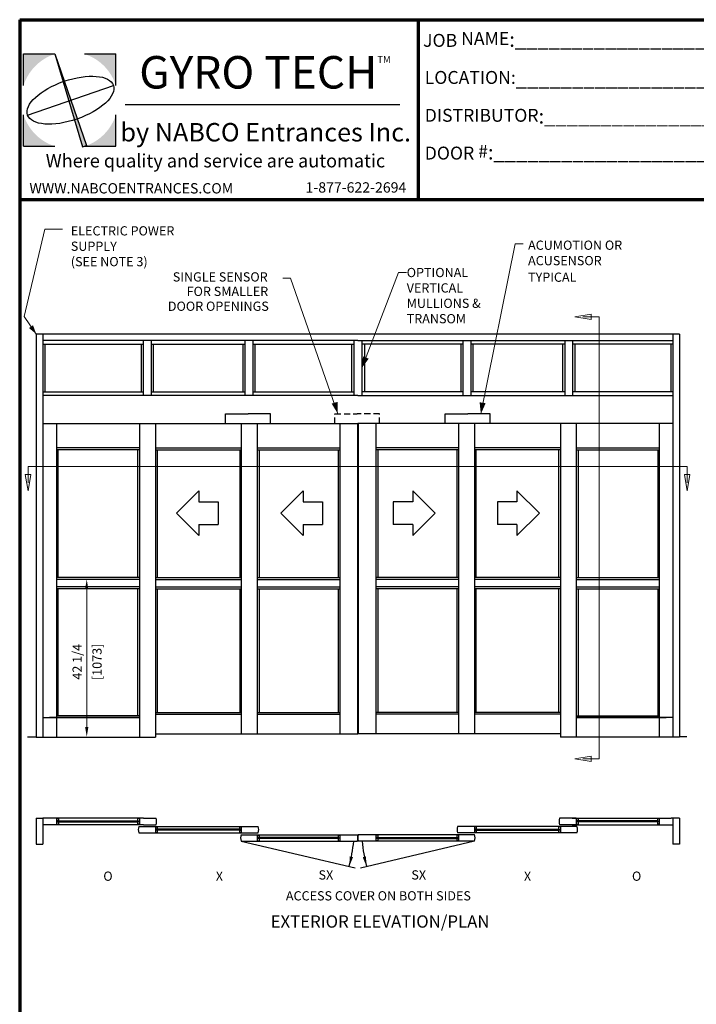
# Model space of a CAD drawing. Extents: x 0 to 45.8, y -1.2 to 62.2.
# Drawn here: x 0 to 27.5, y 22.2 to 62.2 of the extents above; entities that cross this region are included whole.
import ezdxf
from ezdxf.enums import TextEntityAlignment as Align

# ---------------------------------------------------------------- set-up
doc = ezdxf.new("R2010")
doc.units = 0
doc.header["$MEASUREMENT"] = 0
doc.linetypes.add('HIDDEN', pattern=[0.375, 0.25, -0.125])
for name, color, linetype, lineweight in [('Border', 1, 'CONTINUOUS', 70), ('Border Text', 7, 'CONTINUOUS', 20), ('Dimension', 2, 'CONTINUOUS', 15), ('Layer1', 3, 'CONTINUOUS', 25), ('Notes', 4, 'CONTINUOUS', 25), ('Object', 7, 'CONTINUOUS', 30)]:
    doc.layers.add(name, color=color, linetype=linetype, lineweight=lineweight)
doc.layers.add('Dual Dim', color=2, linetype='CONTINUOUS')
doc.styles.get("Standard").update_dxf_attribs({"font": 'ARIAL.TTF'})

msp = doc.modelspace()

# ---------------------------------------------------------------- hatches: boundary and pattern name
at = {"layer": 'Dimension', "linetype": 'Continuous'}
for points in [[(0.674, 49.445), (0.379, 49.691), (0.541, 49.805)], [(13.898, 48.062), (14.184, 48.447), (13.954, 48.539)], [(12.926, 46.212), (12.677, 46.621), (12.915, 46.691)], [(18.741, 46.199), (18.689, 46.675), (18.934, 46.638)]]:
    msp.add_hatch(color=256, dxfattribs=at).paths.add_polyline_path(points)
h = msp.add_hatch(color=256, dxfattribs=at)
edge = h.paths.add_edge_path()
h.paths.add_polyline_path([(2.658, 39.08), (2.792, 39.08), (2.725, 39.484)])
h = msp.add_hatch(color=256, dxfattribs=at)
edge = h.paths.add_edge_path()
h.paths.add_polyline_path([(2.658, 33.485), (2.792, 33.485), (2.725, 33.081)])
at = {"layer": 'Layer1'}
h = msp.add_hatch(color=5, dxfattribs=at)
h.paths.add_polyline_path([(1.433, 60.823), (0.158, 60.823), (0.158, 59.548, -0.242362)])
h.paths.add_polyline_path([(3.908, 60.823), (2.633, 60.823, -0.242362), (3.908, 59.548)])
h.paths.add_polyline_path([(3.908, 58.347, -0.242362), (2.633, 57.073), (3.908, 57.073)])
h.paths.add_polyline_path([(0.158, 58.347), (0.158, 57.073), (1.433, 57.073, -0.242362)])
h = msp.add_hatch(color=5, dxfattribs=at)
h.paths.add_polyline_path([(2.079, 58.948), (1.988, 58.948), (2.548, 57.055), (2.633, 57.073), (2.713, 57.108)])
h.paths.add_polyline_path([(1.433, 60.823), (1.988, 58.948), (2.079, 58.948)])
at = {"layer": 'Object', "linetype": 'Continuous'}
h = msp.add_hatch(color=256, dxfattribs=at)
edge = h.paths.add_edge_path()
h.paths.add_polyline_path([(13.545, 28.196), (13.414, 28.226), (13.39, 27.817)])
h = msp.add_hatch(color=256, dxfattribs=at)
edge = h.paths.add_edge_path()
h.paths.add_polyline_path([(13.94, 28.196), (14.071, 28.226), (14.095, 27.817)])

# ---------------------------------------------------------------- linework, layer by layer
at = {"layer": 'Border', "color": 1, "lineweight": 70}
for p, q in [((0, 62.217), (45.803, 62.217)), ((0, 62.217), (0, 0)), ((16.207, 54.91), (16.207, 62.217)), ((0, 54.91), (45.803, 54.91))]:
    msp.add_line(p, q, dxfattribs=at)
at = {"layer": 'Dimension', "linetype": 'Continuous'}
for p, q in [((1.016, 53.71), (0.183, 50.158)), ((1.016, 53.71), (1.74, 53.71)), ((18.74, 46.211), (20.134, 53.109)), ((20.134, 53.109), (20.453, 53.109)), ((11.011, 51.722), (10.692, 51.722)), ((12.928, 46.211), (11.011, 51.722)), ((13.898, 48.062), (15.394, 51.949)), ((15.394, 51.949), (15.714, 51.949)), ((0.674, 49.445), (0.183, 50.158)), ((2.725, 39.08), (2.725, 33.485))]:
    msp.add_line(p, q, dxfattribs=at)
at = {"layer": 'Dimension'}
for p, q in [((23.221, 50.261), (22.554, 50.15)), ((22.554, 50.15), (22.554, 50.15)), ((22.554, 50.15), (23.221, 50.039)), ((23.221, 50.039), (23.221, 50.261)), ((0.229, 43.738), (0.451, 43.738)), ((0.34, 43.072), (0.229, 43.738)), ((0.451, 43.738), (0.34, 43.072)), ((27.014, 43.738), (27.236, 43.738)), ((27.125, 43.072), (27.014, 43.738)), ((27.236, 43.738), (27.125, 43.072)), ((0.34, 43.072), (0.34, 43.072)), ((27.125, 43.072), (27.125, 43.072)), ((23.221, 32.301), (22.554, 32.19)), ((22.554, 32.19), (22.554, 32.19)), ((22.554, 32.19), (23.221, 32.079)), ((23.221, 32.079), (23.221, 32.301))]:
    msp.add_line(p, q, dxfattribs=at)
at = {"layer": 'Dimension', "flags": 128}
for points in [[(22.888, 50.15), (23.554, 50.15), (23.554, 32.19), (22.888, 32.19)], [(27.125, 43.405), (27.125, 44.072), (0.34, 44.072), (0.34, 43.405)]]:
    msp.add_lwpolyline(points, dxfattribs=at)
at = {"layer": 'Layer1', "color": 5}
for p, q in [((0.158, 59.548), (0.158, 60.823)), ((0.158, 60.823), (1.433, 60.823)), ((1.433, 60.823), (2.548, 57.055)), ((1.433, 60.823), (2.713, 57.108)), ((2.633, 60.823), (3.908, 60.823)), ((3.908, 59.548), (3.908, 60.823)), ((15.445, 58.757), (4.287, 58.757)), ((0.158, 57.073), (0.158, 58.347)), ((3.908, 57.073), (3.908, 58.347)), ((0.158, 57.073), (1.433, 57.073)), ((2.548, 57.055), (2.633, 57.073)), ((2.633, 57.073), (2.713, 57.108)), ((2.633, 57.073), (3.908, 57.073))]:
    msp.add_line(p, q, dxfattribs=at)
at = {"layer": 'Layer1', "color": 5, "lineweight": 30}
msp.add_line((0.321, 58.344), (3.807, 59.55), dxfattribs=at)
msp.add_ellipse((2.064, 58.947), major_axis=(-1.743, -0.603), ratio=0.439475, dxfattribs=at)
at = {"layer": 'Object', "linetype": 'Continuous'}
for p, q in [((0.674, 49.445), (0.674, 33.077)), ((26.811, 49.445), (0.674, 49.445)), ((0.939, 49.445), (0.939, 33.077)), ((26.546, 49.445), (26.546, 33.077)), ((26.811, 49.445), (26.811, 33.077)), ((13.743, 49.18), (0.939, 49.18)), ((0.939, 49.031), (5.017, 49.031)), ((1.026, 49.031), (1.026, 47.096)), ((4.932, 49.031), (4.932, 47.096)), ((5.017, 49.18), (5.017, 46.945)), ((5.339, 49.18), (5.339, 46.945)), ((5.339, 49.031), (9.152, 49.031)), ((5.424, 49.031), (5.424, 47.096)), ((9.067, 49.031), (9.067, 47.096)), ((9.152, 49.18), (9.152, 46.945)), ((9.474, 49.18), (9.474, 46.945)), ((9.474, 49.031), (13.576, 49.031)), ((9.559, 49.031), (9.559, 47.096)), ((13.477, 49.031), (13.477, 47.096)), ((13.576, 49.18), (13.576, 46.945)), ((13.576, 49.18), (13.576, 46.945)), ((13.743, 49.18), (26.546, 49.18)), ((13.909, 49.18), (13.909, 46.945)), ((13.909, 49.18), (13.909, 46.945)), ((18.011, 49.031), (13.909, 49.031)), ((14.008, 49.031), (14.008, 47.096)), ((17.926, 49.031), (17.926, 47.096)), ((18.011, 49.18), (18.011, 46.945)), ((18.333, 49.18), (18.333, 46.945)), ((22.146, 49.031), (18.333, 49.031)), ((18.418, 49.031), (18.418, 47.096)), ((22.061, 49.031), (22.061, 47.096)), ((22.146, 49.18), (22.146, 46.945)), ((22.468, 49.18), (22.468, 46.945)), ((26.546, 49.031), (22.468, 49.031)), ((22.553, 49.031), (22.553, 47.096)), ((26.459, 49.031), (26.459, 47.096)), ((0.939, 47.096), (5.017, 47.096)), ((13.743, 46.945), (0.939, 46.945)), ((5.339, 47.096), (9.152, 47.096)), ((9.474, 47.096), (13.576, 47.096)), ((13.743, 46.945), (26.546, 46.945)), ((18.011, 47.096), (13.909, 47.096)), ((22.146, 47.096), (18.333, 47.096)), ((26.546, 47.096), (22.468, 47.096)), ((8.37, 45.808), (8.37, 46.211)), ((8.37, 46.211), (9.279, 46.211)), ((10.189, 46.211), (9.279, 46.211)), ((10.189, 45.808), (10.189, 46.211)), ((17.296, 45.808), (17.296, 46.211)), ((17.296, 46.211), (18.206, 46.211)), ((19.115, 46.211), (18.206, 46.211)), ((19.115, 45.808), (19.115, 46.211)), ((0.939, 45.808), (13.743, 45.808)), ((1.497, 45.808), (1.497, 33.077)), ((1.497, 45.808), (1.497, 33.207)), ((4.87, 45.808), (4.87, 33.077)), ((4.87, 45.808), (4.87, 33.077)), ((5.514, 45.808), (5.514, 33.077)), ((9.005, 45.808), (9.005, 33.207)), ((9.649, 45.808), (9.649, 33.207)), ((13.012, 45.808), (13.012, 33.207)), ((13.732, 45.808), (13.732, 33.207)), ((13.732, 45.808), (13.732, 33.207)), ((13.743, 45.808), (13.743, 33.207)), ((13.743, 45.808), (13.743, 33.207)), ((26.546, 45.808), (13.743, 45.808)), ((13.753, 45.808), (13.753, 33.207)), ((13.753, 45.808), (13.753, 33.207)), ((14.473, 45.808), (14.473, 33.207)), ((17.836, 45.808), (17.836, 33.207)), ((18.48, 45.808), (18.48, 33.207)), ((21.971, 45.808), (21.971, 33.077)), ((22.615, 45.808), (22.615, 33.077)), ((22.615, 45.808), (22.615, 33.077)), ((25.988, 45.808), (25.988, 33.077)), ((25.988, 45.808), (25.988, 33.207)), ((4.87, 44.823), (1.497, 44.823)), ((5.514, 44.823), (9.005, 44.823)), ((9.649, 44.823), (13.012, 44.823)), ((17.836, 44.823), (14.473, 44.823)), ((21.971, 44.823), (18.48, 44.823)), ((22.615, 44.823), (25.988, 44.823)), ((4.87, 44.747), (1.497, 44.747)), ((1.554, 44.747), (1.554, 39.556)), ((4.794, 44.747), (4.794, 39.556)), ((5.514, 44.747), (9.005, 44.747)), ((5.59, 44.747), (5.59, 39.556)), ((8.948, 44.747), (8.948, 39.556)), ((9.649, 44.747), (13.012, 44.747)), ((9.725, 44.747), (9.725, 39.556)), ((12.937, 44.747), (12.937, 39.556)), ((17.836, 44.747), (14.473, 44.747)), ((14.549, 44.747), (14.549, 39.556)), ((17.76, 44.747), (17.76, 39.556)), ((21.971, 44.747), (18.48, 44.747)), ((18.537, 44.747), (18.537, 39.556)), ((21.895, 44.747), (21.895, 39.556)), ((22.615, 44.747), (25.988, 44.747)), ((22.691, 44.747), (22.691, 39.556)), ((25.931, 44.747), (25.931, 39.556)), ((6.368, 42.17), (7.277, 43.08)), ((7.277, 43.08), (7.277, 42.625)), ((10.606, 42.17), (11.515, 43.08)), ((11.515, 43.08), (11.515, 42.625)), ((16.879, 42.17), (15.97, 43.08)), ((15.97, 43.08), (15.97, 42.625)), ((21.117, 42.17), (20.208, 43.08)), ((20.208, 43.08), (20.208, 42.625)), ((7.277, 42.625), (8.065, 42.625)), ((8.065, 42.625), (8.065, 41.716)), ((11.515, 42.625), (12.303, 42.625)), ((12.303, 42.625), (12.303, 41.716)), ((15.183, 42.625), (15.183, 41.716)), ((15.97, 42.625), (15.183, 42.625)), ((19.42, 42.625), (19.42, 41.716)), ((20.208, 42.625), (19.42, 42.625)), ((6.368, 42.17), (7.277, 41.261)), ((10.606, 42.17), (11.515, 41.261)), ((16.879, 42.17), (15.97, 41.261)), ((21.117, 42.17), (20.208, 41.261)), ((7.277, 41.716), (8.065, 41.716)), ((7.277, 41.716), (7.277, 41.261)), ((11.515, 41.716), (12.303, 41.716)), ((11.515, 41.716), (11.515, 41.261)), ((15.97, 41.716), (15.183, 41.716)), ((15.97, 41.716), (15.97, 41.261)), ((20.208, 41.716), (19.42, 41.716)), ((20.208, 41.716), (20.208, 41.261)), ((4.87, 39.556), (1.497, 39.556)), ((4.87, 39.48), (1.497, 39.48)), ((5.514, 39.556), (9.005, 39.556)), ((5.514, 39.48), (9.005, 39.48)), ((9.649, 39.556), (13.012, 39.556)), ((9.649, 39.48), (13.012, 39.48)), ((17.836, 39.556), (14.473, 39.556)), ((17.836, 39.48), (14.473, 39.48)), ((21.971, 39.556), (18.48, 39.556)), ((21.971, 39.48), (18.48, 39.48)), ((22.615, 39.556), (25.988, 39.556)), ((22.615, 39.48), (25.988, 39.48)), ((4.87, 39.177), (1.497, 39.177)), ((4.87, 39.101), (1.497, 39.101)), ((1.554, 39.101), (1.554, 33.945)), ((4.794, 39.101), (4.794, 33.948)), ((5.514, 39.177), (9.005, 39.177)), ((5.514, 39.101), (9.005, 39.101)), ((5.59, 39.101), (5.59, 34.075)), ((8.948, 39.101), (8.948, 34.075)), ((9.649, 39.177), (13.012, 39.177)), ((9.649, 39.101), (13.012, 39.101)), ((9.725, 39.101), (9.725, 34.078)), ((12.937, 39.101), (12.937, 34.078)), ((17.836, 39.177), (14.473, 39.177)), ((17.836, 39.101), (14.473, 39.101)), ((14.549, 39.101), (14.549, 34.078)), ((17.76, 39.101), (17.76, 34.078)), ((21.971, 39.177), (18.48, 39.177)), ((21.971, 39.101), (18.48, 39.101)), ((18.537, 39.101), (18.537, 34.075)), ((21.895, 39.101), (21.895, 34.075)), ((22.615, 39.177), (25.988, 39.177)), ((22.615, 39.101), (25.988, 39.101)), ((22.691, 39.101), (22.691, 33.948)), ((25.931, 39.101), (25.931, 33.945)), ((5.514, 34.075), (9.005, 34.075)), ((5.514, 34), (9.005, 34)), ((5.726, 34.075), (5.754, 34.075)), ((9.649, 34.078), (13.012, 34.078)), ((9.649, 34.002), (13.012, 34.002)), ((17.836, 34.078), (14.473, 34.078)), ((17.836, 34.002), (14.473, 34.002)), ((21.971, 34.075), (18.48, 34.075)), ((21.971, 34), (18.48, 34)), ((21.759, 34.075), (21.731, 34.075)), ((0.939, 33.87), (4.87, 33.87)), ((4.87, 33.87), (1.218, 33.87)), ((4.87, 33.945), (1.497, 33.945)), ((22.615, 33.945), (25.988, 33.945)), ((26.546, 33.87), (22.615, 33.87)), ((22.615, 33.87), (26.267, 33.87)), ((5.514, 33.207), (13.743, 33.207)), ((21.971, 33.207), (13.743, 33.207)), ((0.321, 33.081), (0.674, 33.081)), ((0.674, 33.077), (5.514, 33.077)), ((26.811, 33.077), (21.971, 33.077)), ((27.11, 33.081), (26.811, 33.081)), ((0.674, 29.781), (0.674, 28.723)), ((0.674, 29.781), (0.939, 29.781)), ((0.939, 29.781), (0.939, 28.723)), ((1.317, 29.781), (0.939, 29.781)), ((5.031, 29.781), (1.317, 29.781)), ((1.497, 29.781), (1.497, 29.515)), ((1.497, 29.762), (1.573, 29.762)), ((1.573, 29.667), (1.535, 29.667)), ((1.535, 29.667), (1.535, 29.629)), ((1.535, 29.667), (4.832, 29.667)), ((1.573, 29.629), (1.535, 29.629)), ((1.535, 29.629), (4.832, 29.629)), ((1.573, 29.762), (1.573, 29.667)), ((1.573, 29.629), (1.573, 29.534)), ((4.87, 29.762), (4.794, 29.762)), ((4.794, 29.762), (4.794, 29.667)), ((4.794, 29.667), (4.832, 29.667)), ((4.794, 29.629), (4.794, 29.534)), ((4.794, 29.629), (4.832, 29.629)), ((4.832, 29.667), (4.832, 29.629)), ((4.87, 29.781), (4.87, 29.515)), ((5.031, 29.781), (5.546, 29.781)), ((22.615, 29.781), (21.939, 29.781)), ((22.454, 29.781), (26.168, 29.781)), ((22.615, 29.781), (22.615, 29.515)), ((22.615, 29.762), (22.691, 29.762)), ((22.691, 29.667), (22.653, 29.667)), ((22.653, 29.667), (22.653, 29.629)), ((25.95, 29.667), (22.653, 29.667)), ((22.691, 29.629), (22.653, 29.629)), ((25.95, 29.629), (22.653, 29.629)), ((22.691, 29.762), (22.691, 29.667)), ((22.691, 29.629), (22.691, 29.534)), ((25.988, 29.762), (25.912, 29.762)), ((25.912, 29.762), (25.912, 29.667)), ((25.912, 29.667), (25.95, 29.667)), ((25.912, 29.629), (25.912, 29.534)), ((25.912, 29.629), (25.95, 29.629)), ((25.95, 29.667), (25.95, 29.629)), ((25.988, 29.781), (25.988, 29.515)), ((26.168, 29.781), (26.471, 29.781)), ((26.811, 29.781), (26.471, 29.781)), ((26.546, 29.781), (26.546, 28.723)), ((26.811, 29.781), (26.811, 28.723)), ((1.317, 29.515), (0.939, 29.515)), ((5.031, 29.515), (1.317, 29.515)), ((1.497, 29.534), (1.573, 29.534)), ((4.87, 29.534), (4.794, 29.534)), ((4.839, 29.448), (5.303, 29.448)), ((5.031, 29.515), (5.546, 29.515)), ((5.303, 29.448), (9.128, 29.448)), ((5.514, 29.448), (5.514, 29.183)), ((5.514, 29.429), (5.59, 29.429)), ((5.514, 29.202), (5.59, 29.202)), ((5.59, 29.334), (5.552, 29.334)), ((5.552, 29.334), (5.552, 29.296)), ((8.967, 29.334), (5.552, 29.334)), ((5.59, 29.296), (5.552, 29.296)), ((8.967, 29.296), (5.552, 29.296)), ((5.59, 29.429), (5.59, 29.334)), ((5.59, 29.296), (5.59, 29.202)), ((8.929, 29.429), (9.005, 29.429)), ((8.929, 29.429), (8.929, 29.334)), ((8.929, 29.334), (8.967, 29.334)), ((8.929, 29.296), (8.929, 29.202)), ((8.929, 29.296), (8.967, 29.296)), ((8.929, 29.202), (9.005, 29.202)), ((8.967, 29.334), (8.967, 29.296)), ((9.005, 29.448), (9.005, 29.183)), ((9.128, 29.448), (9.694, 29.448)), ((18.357, 29.448), (17.791, 29.448)), ((22.183, 29.448), (18.357, 29.448)), ((18.48, 29.448), (18.48, 29.183)), ((18.556, 29.429), (18.48, 29.429)), ((18.556, 29.202), (18.48, 29.202)), ((18.556, 29.334), (18.518, 29.334)), ((18.518, 29.334), (18.518, 29.296)), ((18.518, 29.334), (21.933, 29.334)), ((18.556, 29.296), (18.518, 29.296)), ((18.518, 29.296), (21.933, 29.296)), ((18.556, 29.429), (18.556, 29.334)), ((18.556, 29.296), (18.556, 29.202)), ((21.971, 29.429), (21.895, 29.429)), ((21.895, 29.429), (21.895, 29.334)), ((21.895, 29.334), (21.933, 29.334)), ((21.895, 29.296), (21.895, 29.202)), ((21.895, 29.296), (21.933, 29.296)), ((21.971, 29.202), (21.895, 29.202)), ((21.933, 29.334), (21.933, 29.296)), ((22.615, 29.515), (21.939, 29.515)), ((21.971, 29.448), (21.971, 29.183)), ((22.646, 29.448), (22.183, 29.448)), ((22.454, 29.515), (26.168, 29.515)), ((22.615, 29.534), (22.691, 29.534)), ((25.988, 29.534), (25.912, 29.534)), ((26.168, 29.515), (26.546, 29.515)), ((4.839, 29.183), (5.303, 29.183)), ((5.303, 29.183), (9.128, 29.183)), ((8.998, 29.111), (9.423, 29.111)), ((8.998, 28.846), (9.423, 28.846)), ((8.998, 28.846), (13.632, 27.758)), ((9.128, 29.183), (9.694, 29.183)), ((9.423, 29.111), (13.383, 29.111)), ((9.423, 28.846), (13.383, 28.846)), ((9.649, 29.111), (9.649, 28.846)), ((9.649, 29.092), (9.725, 29.092)), ((9.649, 28.865), (9.725, 28.865)), ((9.725, 28.998), (9.687, 28.998)), ((9.687, 28.998), (9.687, 28.96)), ((12.937, 28.998), (9.687, 28.998)), ((9.725, 28.96), (9.687, 28.96)), ((12.937, 28.96), (9.687, 28.96)), ((9.725, 29.092), (9.725, 28.998)), ((9.725, 28.96), (9.725, 28.865)), ((12.937, 29.092), (13.012, 29.092)), ((12.937, 29.092), (12.937, 28.998)), ((12.937, 28.998), (12.974, 28.998)), ((12.937, 28.96), (12.937, 28.865)), ((12.937, 28.96), (12.974, 28.96)), ((12.937, 28.865), (13.012, 28.865)), ((12.974, 28.998), (12.974, 28.96)), ((13.012, 29.111), (13.012, 28.846)), ((13.383, 29.111), (13.723, 29.111)), ((13.383, 28.846), (13.723, 28.846)), ((14.102, 29.111), (13.762, 29.111)), ((14.102, 28.846), (13.762, 28.846)), ((18.487, 28.846), (13.853, 27.752)), ((18.062, 29.111), (14.102, 29.111)), ((18.062, 28.846), (14.102, 28.846)), ((14.473, 29.111), (14.473, 28.846)), ((14.549, 29.092), (14.473, 29.092)), ((14.549, 28.865), (14.473, 28.865)), ((14.549, 28.998), (14.511, 28.998)), ((14.511, 28.998), (14.511, 28.96)), ((14.549, 28.96), (14.511, 28.96)), ((14.549, 29.092), (14.549, 28.998)), ((14.549, 28.998), (17.798, 28.998)), ((14.549, 28.96), (14.549, 28.865)), ((14.549, 28.96), (17.798, 28.96)), ((17.836, 29.092), (17.76, 29.092)), ((17.76, 29.092), (17.76, 28.998)), ((17.76, 28.998), (17.798, 28.998)), ((17.76, 28.96), (17.76, 28.865)), ((17.76, 28.96), (17.798, 28.96)), ((17.836, 28.865), (17.76, 28.865)), ((18.357, 29.183), (17.791, 29.183)), ((17.798, 28.998), (17.798, 28.96)), ((17.836, 29.111), (17.836, 28.846)), ((18.487, 29.111), (18.062, 29.111)), ((18.487, 28.846), (18.062, 28.846)), ((22.183, 29.183), (18.357, 29.183)), ((22.646, 29.183), (22.183, 29.183)), ((0.674, 28.723), (0.939, 28.723)), ((26.811, 28.723), (26.546, 28.723))]:
    msp.add_line(p, q, dxfattribs=at)
at = {"layer": 'Object', "linetype": 'HIDDEN'}
for p, q in [((12.805, 45.808), (12.805, 46.211)), ((12.805, 46.211), (13.715, 46.211)), ((14.624, 46.211), (13.715, 46.211)), ((14.624, 45.808), (14.624, 46.211))]:
    msp.add_line(p, q, dxfattribs=at)
at = {"layer": 'Object', "linetype": 'Continuous'}
for centre, radius, start, end in [((5.091, 29.648), 0.474, 343.7398, 16.2602), ((22.394, 29.648), 0.474, 163.7398, 196.2602), ((5.274, 29.315), 0.455, 163.0422, 196.9578), ((9.259, 29.315), 0.455, 343.0422, 16.9578), ((18.226, 29.315), 0.455, 163.0422, 196.9578), ((22.211, 29.315), 0.455, 343.0422, 16.9578), ((9.433, 28.979), 0.455, 163.0422, 196.9578), ((7.535, 29.386), 6.061, 345, 354.8924), ((13.288, 28.979), 0.455, 343.0422, 16.9578), ((14.197, 28.979), 0.455, 163.0422, 196.9578), ((19.95, 29.386), 6.061, 185.1076, 195), ((18.052, 28.979), 0.455, 343.0422, 16.9578)]:
    msp.add_arc(centre, radius, start, end, dxfattribs=at)

# ---------------------------------------------------------------- texts
at = {"layer": 'Border Text', "attachment_point": 1}
for s, insert, char_height, width in [('{\\fArial|b1|i0|c0|p34;\\H0.875x;JOB NAME\\H1.143x;:}__________________________________', (16.393, 61.714), 0.6, 20.4887), ('{\\fArial|b1|i0|c0|p34;\\H0.875x;LOCATION:}__________________________________', (16.46, 60.133), 0.6, 20.87512), ('{\\fArial|b1|i0|c0|p34;\\H0.875x;DISTRIBUTOR\\H1.143x;:}_______________________________', (16.46, 58.595), 0.6, 21.37843), ('{\\fArial|b1|i0|c0|p34;\\H0.875x;DOOR #\\H1.143x;:}___________________', (16.46, 57.136), 0.6, 15.85126), ('{\\H0.8x; 1-877-622-2694}', (11.488, 55.613), 0.525, 15.66332), ('{\\H0.8x;WWW.NABCOENTRANCES.COM}', (0.397, 55.577), 0.525, 15.66332)]:
    msp.add_mtext(s, dxfattribs=dict(at, insert=insert, char_height=char_height, width=width))
at = {"layer": 'Dimension', "linetype": 'Continuous'}
for s, p in [('ACUMOTION OR', (20.658, 52.869)), ('ACUSENSOR', (20.658, 52.242)), ('SINGLE SENSOR', (6.221, 51.581)), ('TYPICAL', (20.658, 51.57)), ('FOR SMALLER', (6.784, 50.993)), ('DOOR OPENINGS', (6.021, 50.39))]:
    msp.add_text(s, height=0.375, dxfattribs=at).set_placement(p)
msp.add_text('42 1/4', height=0.375, rotation=90, dxfattribs=at).set_placement((2.523, 35.409))
at = {"layer": 'Dimension', "linetype": 'Continuous', "char_height": 0.375, "attachment_point": 1}
for s, insert, width in [('ELECTRIC POWER  SUPPLY \\P(SEE NOTE 3)', (2.077, 53.827), 5.38397), ('OPTIONAL VERTICAL MULLIONS &\\PTRANSOM', (15.727, 52.134), 3.36452)]:
    msp.add_mtext(s, dxfattribs=dict(at, insert=insert, width=width))
at = {"layer": 'Dual Dim', "linetype": 'Continuous'}
msp.add_text('[1073]', height=0.375, rotation=90, dxfattribs=at).set_placement((3.33, 35.391))
at = {"layer": 'Layer1', "color": 5, "lineweight": 30}
for s, insert, char_height, width, attachment_point in [('{\\fArial|b1|i0|c0|p34;\\H1.173x; GYRO TECH\\H0.2132x;TM}', (9.765, 60.08), 1.125, 12.05601, 5), ('by NABCO Entrances Inc.', (4.096, 57.548), 0.75, 11.9784, 4), ('{\\fArial|b1|i1|c0|p34;Where quality and service are automatic}', (1.06, 56.756), 0.54, 14.75739, 1)]:
    msp.add_mtext(s, dxfattribs=dict(at, insert=insert, char_height=char_height, width=width, attachment_point=attachment_point))
at = {"layer": 'Notes'}
for s, height, p in [('O', 0.375, (3.588, 27.238)), ('X', 0.375, (8.115, 27.238)), ('SX', 0.375, (12.444, 27.289)), ('SX', 0.375, (16.215, 27.289)), ('X', 0.375, (20.637, 27.238)), ('O', 0.375, (25.071, 27.238)), ('ACCESS COVER ON BOTH SIDES', 0.375, (14.576, 26.44)), ('EXTERIOR ELEVATION/PLAN', 0.5, (14.644, 25.334))]:
    msp.add_text(s, height=height, dxfattribs=at).set_placement(p, align=Align.CENTER)

doc.saveas('drawing.dxf')
